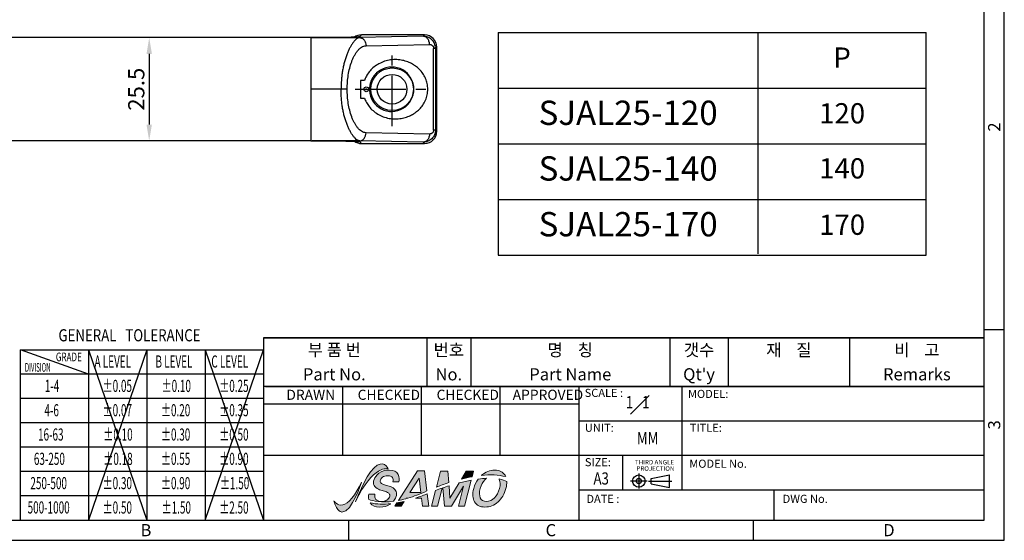
# Model space of a CAD drawing. Extents: x 0 to 367, y 0 to 257.
# Drawn here: x 124 to 367, y 0 to 128 of the extents above; entities that cross this region are included whole.
import ezdxf
from ezdxf.enums import TextEntityAlignment as Align

# ---------------------------------------------------------------- set-up
doc = ezdxf.new("R2010")
doc.units = 0
doc.header["$LTSCALE"] = 10
doc.header["$MEASUREMENT"] = 0
for name, pattern in [('AUSGEZOGEN', [0]), ('CENTER', [2, 1.25, -0.25, 0.25, -0.25]), ('CENTER2', [1.125, 0.75, -0.125, 0.125, -0.125])]:
    doc.linetypes.add(name, pattern=pattern)
doc.layers.get('0').update_dxf_attribs({"linetype": 'CONTINUOUS'})
doc.layers.get('Defpoints').update_dxf_attribs({"linetype": 'CONTINUOUS'})
doc.layers.add('BYCAL25-80_DXF_CONTINUOUS_LINE', color=7, linetype='CONTINUOUS')
doc.layers.add('BYCAL25-BK1_DXF_CONTINUOUS_LINE', color=7, linetype='CONTINUOUS')
doc.layers.add('레이어 1', color=7, linetype='CONTINUOUS', lineweight=0)
doc.styles.get("Standard").update_dxf_attribs({"font": 'simplex.shx', "width": 0.8, "bigfont": 'fhg.shx'})
doc.styles.add('style1', font='gulim.ttc')
doc.styles.add('TXT', font='simplex.shx', dxfattribs={"bigfont": 'whgtxt.shx'})
doc.dimstyles.get("Standard").update_dxf_attribs({"dimtxt": 2.5, "dimasz": 2.5, "dimexe": 1, "dimexo": 1, "dimgap": 0.8, "dimtad": 1, "dimtoh": 1, "dimdec": 4, "dimdsep": 46, "dimtxsty": 'Standard', "dimcen": 0, "dimclrd": 6, "dimclre": 6, "dimazin": 2, "dimtfac": 1, "dimtdec": 4, "dimtmove": 0, "dimatfit": 3, "dimfxl": 1, "dimtolj": 1, "dimtzin": 0, "dimarcsym": 0})

# ---------------------------------------------------------------- blocks, each defined once
blk = doc.blocks.new('Block_1')
at = {"layer": '레이어 1'}
h = blk.add_hatch(color=253, dxfattribs=at)
h.dxf.hatch_style = 2
edge = h.paths.add_edge_path()
edge.add_spline(control_points=[(89.03, -153.11), (89.03, -153.11), (91.34, -146.85), (93.62, -144.67), (95.89, -142.49), (97.05, -144.73), (97.13, -144.95), (97.13, -144.95), (93.38, -143.76), (89.03, -153.11)], knot_values=[0, 0, 0, 0, 1, 1, 1, 2, 2, 2, 3, 3, 3, 3], degree=3, periodic=0)
h = blk.add_hatch(color=253, dxfattribs=at)
h.dxf.hatch_style = 2
edge = h.paths.add_edge_path()
edge.add_spline(control_points=[(83.67, -152.86), (83.67, -152.86), (84.47, -154.1), (85.88, -153.86), (87.29, -153.61), (88.99, -151.43), (90.53, -148.21), (90.53, -148.21), (88.2, -155.66), (85.69, -155.62), (85.69, -155.62), (84.49, -155.78), (83.67, -152.86)], knot_values=[0, 0, 0, 0, 1, 1, 1, 2, 2, 2, 3, 3, 3, 4, 4, 4, 4], degree=3, periodic=0)
for points, knots in [([(89.03, -153.11), (89.03, -153.11), (91.34, -146.85), (93.62, -144.67), (95.89, -142.49), (97.05, -144.73), (97.13, -144.95), (97.13, -144.95), (93.38, -143.76), (89.03, -153.11)], [0, 0, 0, 0, 1, 1, 1, 2, 2, 2, 3, 3, 3, 3]), ([(83.67, -152.86), (83.67, -152.86), (84.47, -154.1), (85.88, -153.86), (87.29, -153.61), (88.99, -151.43), (90.53, -148.21), (90.53, -148.21), (88.2, -155.66), (85.69, -155.62), (85.69, -155.62), (84.49, -155.78), (83.67, -152.86)], [0, 0, 0, 0, 1, 1, 1, 2, 2, 2, 3, 3, 3, 4, 4, 4, 4])]:
    blk.add_open_spline(points, degree=3, knots=knots, dxfattribs=at)
blk = doc.blocks.new('Block_2')
at = {"layer": '레이어 1'}
h = blk.add_hatch(color=253, dxfattribs=at)
h.dxf.hatch_style = 2
edge = h.paths.add_edge_path()
edge.add_spline(control_points=[(112.36, -152.23), (112.36, -152.23), (112.13, -149.15), (112.13, -149.15), (111.63, -149.3), (111.1, -149.47), (110.56, -149.65), (110.56, -149.65), (110.97, -154.15), (110.97, -154.15), (110.97, -154.15), (112.72, -154.15), (112.72, -154.15), (112.72, -154.15), (115.73, -149.25), (115.73, -149.25), (115.73, -149.25), (114.44, -154.14), (114.44, -154.14), (114.44, -154.14), (115.94, -154.14), (115.94, -154.14), (115.94, -154.14), (117.61, -147.75), (117.61, -147.75), (116.7, -147.93), (115.71, -148.15), (114.63, -148.43), (114.63, -148.43), (112.36, -152.23), (112.36, -152.23)], knot_values=[0, 0, 0, 0, 1, 1, 1, 2, 2, 2, 3, 3, 3, 4, 4, 4, 5, 5, 5, 6, 6, 6, 7, 7, 7, 8, 8, 8, 9, 9, 9, 10, 10, 10, 10], degree=3, periodic=0)
h = blk.add_hatch(color=253, dxfattribs=at)
h.dxf.hatch_style = 2
edge = h.paths.add_edge_path()
edge.add_spline(control_points=[(124.55, -147.56), (124.82, -148.16), (124.83, -148.91), (124.59, -149.82), (124.35, -150.75), (123.93, -151.52), (123.35, -152.11), (122.76, -152.71), (122.1, -153.01), (121.37, -153.01), (120.62, -153.01), (120.12, -152.71), (119.85, -152.11), (119.59, -151.52), (119.58, -150.75), (119.83, -149.82), (120.07, -148.91), (120.48, -148.16), (121.05, -147.56), (121.15, -147.46), (121.26, -147.37), (121.37, -147.28), (120.75, -147.31), (120.07, -147.37), (119.33, -147.47), (118.83, -148.15), (118.46, -148.93), (118.23, -149.82), (117.87, -151.17), (117.95, -152.27), (118.44, -153.12), (118.94, -153.96), (119.79, -154.39), (121, -154.39), (122.22, -154.39), (123.29, -153.96), (124.23, -153.12), (125.17, -152.27), (125.82, -151.17), (126.18, -149.82), (126.35, -149.18), (126.42, -148.59), (126.39, -148.06), (125.96, -147.82), (125.34, -147.59), (124.48, -147.43), (124.5, -147.48), (124.53, -147.52), (124.55, -147.56)], knot_values=[0, 0, 0, 0, 1, 1, 1, 2, 2, 2, 3, 3, 3, 4, 4, 4, 5, 5, 5, 6, 6, 6, 7, 7, 7, 8, 8, 8, 9, 9, 9, 10, 10, 10, 11, 11, 11, 12, 12, 12, 13, 13, 13, 14, 14, 14, 15, 15, 15, 16, 16, 16, 16], degree=3, periodic=0)
h = blk.add_hatch(color=253, dxfattribs=at)
h.dxf.hatch_style = 2
edge = h.paths.add_edge_path()
edge.add_spline(control_points=[(107.76, -154.14), (107.76, -154.14), (109.25, -154.14), (109.25, -154.14), (109.25, -154.14), (110.42, -149.7), (110.42, -149.7), (109.89, -149.88), (109.34, -150.06), (108.78, -150.27), (108.78, -150.27), (107.76, -154.14), (107.76, -154.14)], knot_values=[0, 0, 0, 0, 1, 1, 1, 2, 2, 2, 3, 3, 3, 4, 4, 4, 4], degree=3, periodic=0)
h = blk.add_hatch(color=253, dxfattribs=at)
h.dxf.hatch_style = 2
edge = h.paths.add_edge_path()
edge.add_spline(control_points=[(98.72, -154.16), (98.72, -154.16), (100.27, -154.16), (100.27, -154.16), (100.27, -154.16), (101.02, -152.99), (101.02, -152.99), (100.44, -153.13), (99.84, -153.26), (99.23, -153.36), (99.23, -153.36), (98.72, -154.16), (98.72, -154.16)], knot_values=[0, 0, 0, 0, 1, 1, 1, 2, 2, 2, 3, 3, 3, 4, 4, 4, 4], degree=3, periodic=0)
h = blk.add_hatch(color=253, dxfattribs=at)
h.dxf.hatch_style = 2
edge = h.paths.add_edge_path()
edge.add_spline(control_points=[(105.31, -152.19), (105.31, -152.19), (105.54, -154.15), (105.54, -154.15), (105.54, -154.15), (107.12, -154.15), (107.12, -154.15), (107.12, -154.15), (106.75, -151.09), (106.75, -151.09), (106.06, -151.38), (105.04, -151.79), (103.83, -152.19), (103.83, -152.19), (105.31, -152.19), (105.31, -152.19)], knot_values=[0, 0, 0, 0, 1, 1, 1, 2, 2, 2, 3, 3, 3, 4, 4, 4, 5, 5, 5, 5], degree=3, periodic=0)
h = blk.add_hatch(color=253, dxfattribs=at)
h.dxf.hatch_style = 2
edge = h.paths.add_edge_path()
edge.add_spline(control_points=[(92.65, -153.32), (92.66, -153.33), (92.67, -153.35), (92.68, -153.37), (93.14, -154.07), (93.92, -154.41), (95.02, -154.41), (96.03, -154.41), (96.9, -154.17), (97.61, -153.67), (97.65, -153.64), (97.7, -153.6), (97.74, -153.57), (96.01, -153.75), (94.25, -153.72), (92.65, -153.32)], knot_values=[0, 0, 0, 0, 1, 1, 1, 2, 2, 2, 3, 3, 3, 4, 4, 4, 5, 5, 5, 5], degree=3, periodic=0)
for points, knots in [([(112.36, -152.23), (112.36, -152.23), (112.13, -149.15), (112.13, -149.15), (111.63, -149.3), (111.1, -149.47), (110.56, -149.65), (110.56, -149.65), (110.97, -154.15), (110.97, -154.15), (110.97, -154.15), (112.72, -154.15), (112.72, -154.15), (112.72, -154.15), (115.73, -149.25), (115.73, -149.25), (115.73, -149.25), (114.44, -154.14), (114.44, -154.14), (114.44, -154.14), (115.94, -154.14), (115.94, -154.14), (115.94, -154.14), (117.61, -147.75), (117.61, -147.75), (116.7, -147.93), (115.71, -148.15), (114.63, -148.43), (114.63, -148.43), (112.36, -152.23), (112.36, -152.23)], [0, 0, 0, 0, 1, 1, 1, 2, 2, 2, 3, 3, 3, 4, 4, 4, 5, 5, 5, 6, 6, 6, 7, 7, 7, 8, 8, 8, 9, 9, 9, 10, 10, 10, 10]), ([(124.55, -147.56), (124.82, -148.16), (124.83, -148.91), (124.59, -149.82), (124.35, -150.75), (123.93, -151.52), (123.35, -152.11), (122.76, -152.71), (122.1, -153.01), (121.37, -153.01), (120.62, -153.01), (120.12, -152.71), (119.85, -152.11), (119.59, -151.52), (119.58, -150.75), (119.83, -149.82), (120.07, -148.91), (120.48, -148.16), (121.05, -147.56), (121.15, -147.46), (121.26, -147.37), (121.37, -147.28), (120.75, -147.31), (120.07, -147.37), (119.33, -147.47), (118.83, -148.15), (118.46, -148.93), (118.23, -149.82), (117.87, -151.17), (117.95, -152.27), (118.44, -153.12), (118.94, -153.96), (119.79, -154.39), (121, -154.39), (122.22, -154.39), (123.29, -153.96), (124.23, -153.12), (125.17, -152.27), (125.82, -151.17), (126.18, -149.82), (126.35, -149.18), (126.42, -148.59), (126.39, -148.06), (125.96, -147.82), (125.34, -147.59), (124.48, -147.43), (124.5, -147.48), (124.53, -147.52), (124.55, -147.56)], [0, 0, 0, 0, 1, 1, 1, 2, 2, 2, 3, 3, 3, 4, 4, 4, 5, 5, 5, 6, 6, 6, 7, 7, 7, 8, 8, 8, 9, 9, 9, 10, 10, 10, 11, 11, 11, 12, 12, 12, 13, 13, 13, 14, 14, 14, 15, 15, 15, 16, 16, 16, 16]), ([(107.76, -154.14), (107.76, -154.14), (109.25, -154.14), (109.25, -154.14), (109.25, -154.14), (110.42, -149.7), (110.42, -149.7), (109.89, -149.88), (109.34, -150.06), (108.78, -150.27), (108.78, -150.27), (107.76, -154.14), (107.76, -154.14)], [0, 0, 0, 0, 1, 1, 1, 2, 2, 2, 3, 3, 3, 4, 4, 4, 4]), ([(98.72, -154.16), (98.72, -154.16), (100.27, -154.16), (100.27, -154.16), (100.27, -154.16), (101.02, -152.99), (101.02, -152.99), (100.44, -153.13), (99.84, -153.26), (99.23, -153.36), (99.23, -153.36), (98.72, -154.16), (98.72, -154.16)], [0, 0, 0, 0, 1, 1, 1, 2, 2, 2, 3, 3, 3, 4, 4, 4, 4]), ([(105.31, -152.19), (105.31, -152.19), (105.54, -154.15), (105.54, -154.15), (105.54, -154.15), (107.12, -154.15), (107.12, -154.15), (107.12, -154.15), (106.75, -151.09), (106.75, -151.09), (106.06, -151.38), (105.04, -151.79), (103.83, -152.19), (103.83, -152.19), (105.31, -152.19), (105.31, -152.19)], [0, 0, 0, 0, 1, 1, 1, 2, 2, 2, 3, 3, 3, 4, 4, 4, 5, 5, 5, 5]), ([(92.65, -153.32), (92.66, -153.33), (92.67, -153.35), (92.68, -153.37), (93.14, -154.07), (93.92, -154.41), (95.02, -154.41), (96.03, -154.41), (96.9, -154.17), (97.61, -153.67), (97.65, -153.64), (97.7, -153.6), (97.74, -153.57), (96.01, -153.75), (94.25, -153.72), (92.65, -153.32)], [0, 0, 0, 0, 1, 1, 1, 2, 2, 2, 3, 3, 3, 4, 4, 4, 5, 5, 5, 5])]:
    blk.add_open_spline(points, degree=3, knots=knots, dxfattribs=at)
blk = doc.blocks.new('Block_3')
at = {"layer": '레이어 1'}
h = blk.add_hatch(color=253, dxfattribs=at)
h.dxf.hatch_style = 2
edge = h.paths.add_edge_path()
edge.add_spline(control_points=[(98.41, -152.96), (98.68, -152.65), (98.88, -152.31), (99.01, -151.96), (99.2, -151.42), (99.22, -150.95), (99.06, -150.56), (98.9, -150.16), (98.64, -149.86), (98.29, -149.65), (97.88, -149.41), (97.47, -149.24), (97.05, -149.14), (96.62, -149.04), (96.27, -148.94), (95.99, -148.83), (95.73, -148.72), (95.51, -148.58), (95.32, -148.41), (95.13, -148.24), (95.09, -148.01), (95.19, -147.71), (95.27, -147.46), (95.45, -147.22), (95.72, -147), (96, -146.78), (96.42, -146.66), (97, -146.66), (97.57, -146.66), (97.95, -146.81), (98.14, -147.11), (98.33, -147.4), (98.38, -147.74), (98.28, -148.13), (98.28, -148.13), (99.76, -148.13), (99.76, -148.13), (99.93, -147.62), (99.87, -147.02), (99.57, -146.31), (99.26, -145.61), (98.52, -145.26), (97.35, -145.26), (96.31, -145.26), (95.47, -145.51), (94.83, -146.02), (94.2, -146.54), (93.79, -147.06), (93.61, -147.61), (93.41, -148.19), (93.42, -148.68), (93.63, -149.07), (93.84, -149.46), (94.2, -149.76), (94.69, -149.98), (95.09, -150.17), (95.48, -150.3), (95.88, -150.37), (96.27, -150.43), (96.62, -150.57), (96.95, -150.76), (97.19, -150.88), (97.36, -151.04), (97.45, -151.25), (97.55, -151.45), (97.53, -151.69), (97.4, -151.97), (97.25, -152.28), (97, -152.53), (96.67, -152.72), (96.34, -152.91), (95.91, -153.01), (95.39, -153.01), (94.82, -153.01), (94.38, -152.83), (94.08, -152.48), (93.78, -152.13), (93.69, -151.71), (93.82, -151.22), (93.82, -151.22), (92.34, -151.22), (92.34, -151.22), (92.2, -151.66), (92.19, -152.1), (92.3, -152.52), (93.35, -152.9), (95.36, -153.36), (98.41, -152.96)], knot_values=[0, 0, 0, 0, 1, 1, 1, 2, 2, 2, 3, 3, 3, 4, 4, 4, 5, 5, 5, 6, 6, 6, 7, 7, 7, 8, 8, 8, 9, 9, 9, 10, 10, 10, 11, 11, 11, 12, 12, 12, 13, 13, 13, 14, 14, 14, 15, 15, 15, 16, 16, 16, 17, 17, 17, 18, 18, 18, 19, 19, 19, 20, 20, 20, 21, 21, 21, 22, 22, 22, 23, 23, 23, 24, 24, 24, 25, 25, 25, 26, 26, 26, 27, 27, 27, 28, 28, 28, 29, 29, 29, 29], degree=3, periodic=0)
h = blk.add_hatch(color=253, dxfattribs=at)
h.dxf.hatch_style = 2
edge = h.paths.add_edge_path()
edge.add_spline(control_points=[(104.74, -147.25), (104.74, -147.25), (105.14, -150.82), (105.14, -150.82), (105.14, -150.82), (102.43, -150.82), (102.43, -150.82), (102.43, -150.82), (104.74, -147.25), (104.74, -147.25)], knot_values=[0, 0, 0, 0, 1, 1, 1, 2, 2, 2, 3, 3, 3, 3], degree=3, periodic=0)
edge = h.paths.add_edge_path()
edge.add_spline(control_points=[(101.54, -152.19), (101.54, -152.19), (101.98, -152.19), (101.98, -152.19), (103.39, -151.77), (104.95, -151.2), (106.67, -150.41), (106.67, -150.41), (106.07, -145.48), (106.07, -145.48), (106.07, -145.48), (104.33, -145.48), (104.33, -145.48), (104.33, -145.48), (99.62, -152.76), (99.62, -152.76), (100.19, -152.65), (100.8, -152.51), (101.44, -152.34), (101.44, -152.34), (101.54, -152.19), (101.54, -152.19)], knot_values=[0, 0, 0, 0, 1, 1, 1, 2, 2, 2, 3, 3, 3, 4, 4, 4, 5, 5, 5, 6, 6, 6, 7, 7, 7, 7], degree=3, periodic=0)
h = blk.add_hatch(color=253, dxfattribs=at)
h.dxf.hatch_style = 2
edge = h.paths.add_edge_path()
edge.add_spline(control_points=[(111.85, -145.49), (111.85, -145.49), (110.04, -145.49), (110.04, -145.49), (110.04, -145.49), (109, -149.44), (109, -149.44), (109.82, -149.12), (110.87, -148.74), (112.07, -148.36), (112.07, -148.36), (111.85, -145.49), (111.85, -145.49)], knot_values=[0, 0, 0, 0, 1, 1, 1, 2, 2, 2, 3, 3, 3, 4, 4, 4, 4], degree=3, periodic=0)
h = blk.add_hatch(color=253, dxfattribs=at)
h.dxf.hatch_style = 2
edge = h.paths.add_edge_path()
edge.add_spline(control_points=[(118.2, -145.49), (118.2, -145.49), (116.39, -145.49), (116.39, -145.49), (116.39, -145.49), (115.21, -147.47), (115.21, -147.47), (116.06, -147.26), (116.94, -147.07), (117.83, -146.91), (117.83, -146.91), (118.2, -145.49), (118.2, -145.49)], knot_values=[0, 0, 0, 0, 1, 1, 1, 2, 2, 2, 3, 3, 3, 4, 4, 4, 4], degree=3, periodic=0)
h = blk.add_hatch(color=253, dxfattribs=at)
h.dxf.hatch_style = 2
edge = h.paths.add_edge_path()
edge.add_spline(control_points=[(126.14, -146.88), (126.09, -146.76), (126.03, -146.65), (125.97, -146.54), (125.47, -145.69), (124.62, -145.27), (123.41, -145.27), (122.2, -145.27), (121.12, -145.69), (120.18, -146.54), (120.16, -146.55), (120.15, -146.57), (120.13, -146.58), (122.25, -146.37), (124.33, -146.4), (126.14, -146.88)], knot_values=[0, 0, 0, 0, 1, 1, 1, 2, 2, 2, 3, 3, 3, 4, 4, 4, 5, 5, 5, 5], degree=3, periodic=0)
for points, knots in [([(98.41, -152.96), (98.68, -152.65), (98.88, -152.31), (99.01, -151.96), (99.2, -151.42), (99.22, -150.95), (99.06, -150.56), (98.9, -150.16), (98.64, -149.86), (98.29, -149.65), (97.88, -149.41), (97.47, -149.24), (97.05, -149.14), (96.62, -149.04), (96.27, -148.94), (95.99, -148.83), (95.73, -148.72), (95.51, -148.58), (95.32, -148.41), (95.13, -148.24), (95.09, -148.01), (95.19, -147.71), (95.27, -147.46), (95.45, -147.22), (95.72, -147), (96, -146.78), (96.42, -146.66), (97, -146.66), (97.57, -146.66), (97.95, -146.81), (98.14, -147.11), (98.33, -147.4), (98.38, -147.74), (98.28, -148.13), (98.28, -148.13), (99.76, -148.13), (99.76, -148.13), (99.93, -147.62), (99.87, -147.02), (99.57, -146.31), (99.26, -145.61), (98.52, -145.26), (97.35, -145.26), (96.31, -145.26), (95.47, -145.51), (94.83, -146.02), (94.2, -146.54), (93.79, -147.06), (93.61, -147.61), (93.41, -148.19), (93.42, -148.68), (93.63, -149.07), (93.84, -149.46), (94.2, -149.76), (94.69, -149.98), (95.09, -150.17), (95.48, -150.3), (95.88, -150.37), (96.27, -150.43), (96.62, -150.57), (96.95, -150.76), (97.19, -150.88), (97.36, -151.04), (97.45, -151.25), (97.55, -151.45), (97.53, -151.69), (97.4, -151.97), (97.25, -152.28), (97, -152.53), (96.67, -152.72), (96.34, -152.91), (95.91, -153.01), (95.39, -153.01), (94.82, -153.01), (94.38, -152.83), (94.08, -152.48), (93.78, -152.13), (93.69, -151.71), (93.82, -151.22), (93.82, -151.22), (92.34, -151.22), (92.34, -151.22), (92.2, -151.66), (92.19, -152.1), (92.3, -152.52), (93.35, -152.9), (95.36, -153.36), (98.41, -152.96)], [0, 0, 0, 0, 1, 1, 1, 2, 2, 2, 3, 3, 3, 4, 4, 4, 5, 5, 5, 6, 6, 6, 7, 7, 7, 8, 8, 8, 9, 9, 9, 10, 10, 10, 11, 11, 11, 12, 12, 12, 13, 13, 13, 14, 14, 14, 15, 15, 15, 16, 16, 16, 17, 17, 17, 18, 18, 18, 19, 19, 19, 20, 20, 20, 21, 21, 21, 22, 22, 22, 23, 23, 23, 24, 24, 24, 25, 25, 25, 26, 26, 26, 27, 27, 27, 28, 28, 28, 29, 29, 29, 29]), ([(101.54, -152.19), (101.54, -152.19), (101.98, -152.19), (101.98, -152.19), (103.39, -151.77), (104.95, -151.2), (106.67, -150.41), (106.67, -150.41), (106.07, -145.48), (106.07, -145.48), (106.07, -145.48), (104.33, -145.48), (104.33, -145.48), (104.33, -145.48), (99.62, -152.76), (99.62, -152.76), (100.19, -152.65), (100.8, -152.51), (101.44, -152.34), (101.44, -152.34), (101.54, -152.19), (101.54, -152.19)], [0, 0, 0, 0, 1, 1, 1, 2, 2, 2, 3, 3, 3, 4, 4, 4, 5, 5, 5, 6, 6, 6, 7, 7, 7, 7]), ([(111.85, -145.49), (111.85, -145.49), (110.04, -145.49), (110.04, -145.49), (110.04, -145.49), (109, -149.44), (109, -149.44), (109.82, -149.12), (110.87, -148.74), (112.07, -148.36), (112.07, -148.36), (111.85, -145.49), (111.85, -145.49)], [0, 0, 0, 0, 1, 1, 1, 2, 2, 2, 3, 3, 3, 4, 4, 4, 4]), ([(118.2, -145.49), (118.2, -145.49), (116.39, -145.49), (116.39, -145.49), (116.39, -145.49), (115.21, -147.47), (115.21, -147.47), (116.06, -147.26), (116.94, -147.07), (117.83, -146.91), (117.83, -146.91), (118.2, -145.49), (118.2, -145.49)], [0, 0, 0, 0, 1, 1, 1, 2, 2, 2, 3, 3, 3, 4, 4, 4, 4]), ([(126.14, -146.88), (126.09, -146.76), (126.03, -146.65), (125.97, -146.54), (125.47, -145.69), (124.62, -145.27), (123.41, -145.27), (122.2, -145.27), (121.12, -145.69), (120.18, -146.54), (120.16, -146.55), (120.15, -146.57), (120.13, -146.58), (122.25, -146.37), (124.33, -146.4), (126.14, -146.88)], [0, 0, 0, 0, 1, 1, 1, 2, 2, 2, 3, 3, 3, 4, 4, 4, 5, 5, 5, 5]), ([(104.74, -147.25), (104.74, -147.25), (105.14, -150.82), (105.14, -150.82), (105.14, -150.82), (102.43, -150.82), (102.43, -150.82), (102.43, -150.82), (104.74, -147.25), (104.74, -147.25)], [0, 0, 0, 0, 1, 1, 1, 2, 2, 2, 3, 3, 3, 3])]:
    blk.add_open_spline(points, degree=3, knots=knots, dxfattribs=at)
blk = doc.blocks.new('Block_0')
at = {"layer": '레이어 1'}
for name in ['Block_1', 'Block_3', 'Block_2']:
    blk.add_blockref(name, (0, 0), dxfattribs=at)
blk = doc.blocks.new('*D23')
at = {"color": 6, "lineweight": -2}
for p, q in [((154.8, 124.07), (154.8, 124.07)), ((155.8, 120.07), (155.8, 102.6)), ((154.8, 98.6), (154.8, 98.6))]:
    blk.add_line(p, q, dxfattribs=at)
at = {"color": 6}
for points in [[(156.46, 120.07), (155.13, 120.07), (155.8, 124.07)], [(155.13, 102.6), (156.46, 102.6), (155.8, 98.6)]]:
    blk.add_solid(points, dxfattribs=at)
at = {"layer": 'Defpoints', "color": 0}
for p in [(155.8, 124.07), (155.8, 98.6), (155.8, 98.6)]:
    blk.add_point(p, dxfattribs=at)
at = {"color": 7, "insert": (152.6, 111.34), "char_height": 4, "attachment_point": 5, "rotation": 90}
blk.add_mtext('\\A1;25.5', dxfattribs=at)

msp = doc.modelspace()

# ---------------------------------------------------------------- linework, layer by layer
at = {"color": 3}
for p, q in [((367, 0), (367, 257)), ((362, 5), (362, 252)), ((362, 52), (367, 52)), ((184, 49.97461), (362, 49.97461)), ((362, 37.97461), (184, 37.97461)), ((5, 5), (362, 5)), ((205, 5), (205, 0)), ((305, 5), (305, 0)), ((0, 0), (367, 0))]:
    msp.add_line(p, q, dxfattribs=at)
for p, q in [((242.01153, 125.37327), (242.01153, 70.39098)), ((242.01153, 125.37327), (347.71025, 125.37327)), ((306.16394, 125.37327), (306.16394, 70.69098)), ((347.71025, 70.39098), (347.71025, 125.37327)), ((242.01153, 111.62327), (347.71025, 111.62327)), ((242.01153, 97.87327), (347.71025, 97.87327)), ((242.01153, 84.12327), (347.71025, 84.12327)), ((242.01153, 70.39098), (347.71025, 70.39098)), ((274.64324, 31.13281), (279.24676, 35.73633)), ((279.74699, 15.24145), (284.33279, 16.12904)), ((279.74699, 13.94793), (279.74699, 15.24145)), ((284.33279, 13.06034), (284.33279, 16.12904)), ((279.74699, 13.94793), (284.33279, 13.06034))]:
    msp.add_line(p, q)
at = {"color": 1, "linetype": 'CENTER'}
for p, q in [((215.79677, 102.18403), (215.79677, 120.48878)), ((206.64439, 111.3364), (224.94914, 111.3364))]:
    msp.add_line(p, q, dxfattribs=at)
at = {"color": 3, "linetype": 'AUSGEZOGEN'}
for p, q in [((184, 49.97461), (184, 5)), ((124, 47), (184, 47)), ((124, 5), (124, 47)), ((140.8, 47), (140.8, 5)), ((184, 47), (184, 5)), ((184, 41), (124, 41)), ((184, 41), (124, 41)), ((184.5, 37.97461), (362, 37.97461)), ((262.00488, 5), (262.00488, 37.97461))]:
    msp.add_line(p, q, dxfattribs=at)
at = {"color": 5}
for p, q in [((362, 49.97461), (184, 49.97461)), ((224.4, 49.97461), (224.4, 37.97461)), ((235.2, 49.97461), (235.2, 37.97461)), ((284.4, 49.97461), (284.4, 37.97461)), ((298.8, 49.97461), (298.8, 37.97461)), ((328.8, 49.97461), (328.8, 37.97461)), ((140.8, 41), (124, 47)), ((155.2, 47), (140.8, 5)), ((140.8, 47), (155.2, 5)), ((155.2, 47), (155.2, 5)), ((169.6, 47), (169.6, 5)), ((169.6, 47), (184, 5)), ((169.6, 5), (184, 47)), ((203.50488, 37.97461), (203.50488, 20.97461)), ((223.00488, 37.97461), (223.00488, 20.97461)), ((242.50488, 20.97461), (242.50488, 37.97461)), ((287.4209, 12.47461), (287.4209, 37.97461)), ((184, 35), (124, 35)), ((184.00488, 33.72461), (262.00488, 33.72461)), ((262.00488, 29.47461), (362, 29.47461)), ((184, 29), (124, 29)), ((184, 23), (124, 23)), ((184, 20.97461), (362, 20.97461)), ((272.73076, 20.97461), (272.73076, 12.47461)), ((184, 17), (124, 17)), ((262.00488, 12.47461), (362, 12.47461)), ((310.11719, 5), (310.11719, 12.47461)), ((184, 11), (124, 11))]:
    msp.add_line(p, q, dxfattribs=at)
at = {"color": 1, "linetype": 'CENTER2'}
for p, q in [((278.76371, 14.61894), (274.69447, 14.61894)), ((276.72909, 16.46856), (276.72909, 12.76931)), ((279.11973, 14.59469), (284.84935, 14.59469))]:
    msp.add_line(p, q, dxfattribs=at)
for radius in [1.53435, 0.64676]:
    msp.add_circle((276.72909, 14.61894), radius)
at = {"layer": 'BYCAL25-80_DXF_CONTINUOUS_LINE', "color": 7, "linetype": 'Continuous'}
for p, q in [((195.73677, 124.0745), (115.85677, 124.0745)), ((195.73677, 98.5983), (115.85677, 98.5983))]:
    msp.add_line(p, q, dxfattribs=at)
at = {"layer": 'BYCAL25-BK1_DXF_CONTINUOUS_LINE', "color": 7, "linetype": 'Continuous'}
for p, q in [((199.61468, 124.07455), (195.73677, 124.0745)), ((195.73677, 124.0745), (195.73677, 98.5983)), ((195.73677, 124.0745), (195.85677, 124.0745)), ((195.85677, 124.0745), (199.52916, 124.0745)), ((199.52916, 124.0745), (199.55268, 124.0745)), ((199.55269, 124.07487), (199.54148, 124.07448)), ((199.55268, 124.0745), (199.5725, 124.0745)), ((199.56849, 124.07538), (199.56298, 124.07521)), ((199.57026, 124.07492), (199.5908, 124.07541)), ((199.5725, 124.0745), (199.58134, 124.0745)), ((199.58134, 124.0745), (199.6037, 124.0745)), ((199.61472, 124.07518), (199.5908, 124.07541)), ((199.65874, 124.07652), (199.59598, 124.07601)), ((199.6037, 124.0745), (199.63339, 124.0745)), ((199.68541, 124.0745), (199.61472, 124.07518)), ((199.63339, 124.0745), (199.68541, 124.0745)), ((199.91448, 124.07599), (199.68541, 124.0745)), ((199.68541, 124.0745), (200.00921, 124.07451)), ((200.58764, 124.08144), (199.84991, 124.07633)), ((200.00739, 124.07664), (199.91448, 124.07599)), ((200.03058, 124.0768), (200.00739, 124.07664)), ((200.00921, 124.07719), (200.03058, 124.0768)), ((200.00921, 124.07451), (200.03058, 124.07451)), ((200.03058, 124.07451), (207.79918, 124.0745)), ((202.34503, 124.09754), (200.58764, 124.08144)), ((201.26105, 124.08639), (200.98832, 124.08407)), ((203.75799, 124.11553), (202.34503, 124.09754)), ((202.62047, 124.10003), (202.35102, 124.09702)), ((204.91005, 124.13508), (203.75799, 124.11553)), ((205.83305, 124.15569), (204.91005, 124.13508)), ((206.32703, 124.16967), (205.83305, 124.15569)), ((206.72271, 124.18345), (206.32703, 124.16967)), ((207.73517, 124.25437), (208.21183, 124.73103)), ((207.79918, 124.07449), (207.82255, 124.07437)), ((223.49049, 124.4003), (207.82255, 124.07437)), ((223.82122, 124.73103), (208.21183, 124.73103)), ((223.82122, 124.73103), (223.49049, 124.4003)), ((209.34878, 122.06846), (225.02717, 122.3946)), ((226.52034, 121.41306), (226.82977, 121.72249)), ((226.82977, 100.95032), (226.82977, 121.72249)), ((226.52034, 121.41306), (226.05133, 121.41306)), ((226.05133, 101.25975), (226.05133, 121.41306)), ((226.52034, 121.41306), (226.52034, 101.25975)), ((208.96993, 113.4841), (207.97175, 113.4841)), ((207.97175, 113.4841), (207.97176, 109.17194)), ((195.85677, 111.3364), (195.73677, 111.3364)), ((203.17069, 111.33639), (195.85677, 111.3364)), ((204.70738, 111.33641), (203.17069, 111.33641)), ((207.97175, 109.17194), (208.97258, 109.17194)), ((225.02717, 100.2782), (209.34878, 100.60435)), ((226.52034, 101.25975), (226.05133, 101.25975)), ((226.82977, 100.95032), (226.52034, 101.25975)), ((195.73677, 98.5983), (195.85677, 98.5983)), ((195.85677, 98.5983), (196.0404, 98.5983)), ((199.61373, 98.59826), (196.0404, 98.5983)), ((196.0404, 98.5983), (199.52912, 98.5983)), ((199.54136, 98.5983), (199.52916, 98.5983)), ((199.55269, 98.5983), (199.54136, 98.5983)), ((199.55303, 98.59792), (199.54147, 98.59832)), ((199.56158, 98.5983), (199.55269, 98.5983)), ((199.56189, 98.59763), (199.55303, 98.59792)), ((199.5725, 98.5983), (199.56158, 98.5983)), ((199.56849, 98.59742), (199.56189, 98.59763)), ((199.56914, 98.59301), (199.57069, 98.59343)), ((199.57026, 98.59789), (199.5908, 98.59739)), ((199.5908, 98.5983), (199.5725, 98.5983)), ((199.60372, 98.5983), (199.5908, 98.5983)), ((199.61376, 98.59761), (199.5908, 98.59739)), ((199.59533, 98.5968), (199.65375, 98.59631)), ((199.61373, 98.5983), (199.60372, 98.5983)), ((199.68541, 98.5983), (199.61373, 98.5983)), ((199.68541, 98.5983), (199.61376, 98.59761)), ((199.65375, 98.59631), (199.80572, 98.59658)), ((200.00926, 98.5983), (199.68541, 98.5983)), ((199.91448, 98.59682), (199.68541, 98.5983)), ((199.80572, 98.59658), (200.00926, 98.59562)), ((200.00728, 98.59617), (199.91448, 98.59682)), ((200.00724, 98.59564), (201.70689, 98.58179)), ((200.03058, 98.596), (200.00728, 98.59617)), ((200.03058, 98.5983), (200.00926, 98.5983)), ((200.00926, 98.59562), (200.03058, 98.596)), ((207.79918, 98.5983), (200.03058, 98.5983)), ((201.19273, 98.58701), (201.02854, 98.5884)), ((201.70689, 98.58179), (203.16434, 98.56553)), ((202.80674, 98.57059), (202.44951, 98.57471)), ((203.16434, 98.56553), (204.36383, 98.54772)), ((204.05622, 98.55349), (203.95772, 98.55501)), ((204.36383, 98.54772), (205.34808, 98.52871)), ((205.34808, 98.52871), (205.8942, 98.51562)), ((205.8942, 98.51562), (206.35331, 98.50241)), ((207.73517, 98.41844), (208.21183, 97.94177)), ((207.79918, 98.59831), (207.82255, 98.59844)), ((223.49049, 98.27251), (207.82255, 98.59844)), ((208.21183, 97.94177), (223.82122, 97.94177)), ((223.82122, 97.94177), (223.49049, 98.27251))]:
    msp.add_line(p, q, dxfattribs=at)
for points in [[(199.56724, 124.08024), (199.56503, 124.08081), (199.56222, 124.08148), (199.55844, 124.08226), (199.55373, 124.08304), (199.54793, 124.08372), (199.54282, 124.08396), (199.54087, 124.08394)], [(199.59498, 124.07601), (199.59249, 124.07603), (199.59036, 124.07608), (199.58852, 124.07616), (199.58691, 124.07627), (199.58546, 124.07639), (199.58414, 124.07653), (199.58289, 124.07668), (199.58169, 124.07686), (199.58054, 124.07704), (199.5794, 124.07725), (199.57827, 124.07746), (199.57714, 124.0777), (199.576, 124.07796), (199.57483, 124.07824), (199.57358, 124.07855), (199.57223, 124.07891), (199.56724, 124.08024)], [(199.84991, 124.07633), (199.76289, 124.07622), (199.65874, 124.07652)], [(207.29662, 124.21385), (207.2971, 124.2139), (207.27246, 124.21179), (207.21601, 124.20769), (207.13124, 124.20245), (207.02003, 124.1965), (206.88363, 124.19011), (206.72271, 124.18345)], [(199.54095, 98.58877), (199.54415, 98.58876), (199.54933, 98.58911), (199.55458, 98.5898), (199.55885, 98.59053), (199.56251, 98.59131), (199.56524, 98.59197), (199.56736, 98.59252)], [(199.57209, 98.59381), (199.57337, 98.59415), (199.57456, 98.59446), (199.5757, 98.59473), (199.57681, 98.59499), (199.57792, 98.59524), (199.57902, 98.59546), (199.58014, 98.59567), (199.58126, 98.59586), (199.58238, 98.59603), (199.58354, 98.59619), (199.58474, 98.59633), (199.58602, 98.59646), (199.58742, 98.59657), (199.58899, 98.59666), (199.59078, 98.59674), (199.59286, 98.59678), (199.59533, 98.5968)], [(206.35331, 98.50241), (206.72442, 98.4894), (206.87702, 98.4831), (207.00768, 98.47704), (207.11595, 98.47136), (207.20084, 98.46625), (207.26077, 98.46207), (207.27552, 98.46091)]]:
    msp.add_lwpolyline(points, dxfattribs=at)
for centre, radius in [((215.79677, 111.3364), 5.25), ((215.79677, 111.3364), 3.66095), ((209.417, 111.32802), 0.6018), ((209.41701, 111.32801), 0.10179)]:
    msp.add_circle(centre, radius, dxfattribs=at)
for centre, radius, start, end in [((199.53199, 123.07804), 0.99648, 89.4628396, 89.9606773), ((199.72841, 118.91313), 5.16473, 91.8355299, 91.9498157), ((199.64957, 117.43292), 6.64176, 90.0994252, 90.3110105), ((199.6448, 119.15516), 4.91951, 89.5269964, 90.0786849), ((196.95847, 621.11483), 497.04707, 270.4959745, 270.6216239), ((207.73956, 121.2537), 3.00098, 98.5127496, 101.3679277), ((206.37713, 140.2643), 16.08389, 272.9771599, 273.3477221), ((207.7352, 121.28445), 2.96992, 90.0005972, 98.5173342), ((215.6821, 111.33437), 5.49035, 0.0212579, 120.2917874), ((215.68798, 111.33911), 5.49454, 183.0206568, 241.7038083), ((215.68234, 111.33788), 5.49014, 241.7496081, 359.9845512), ((199.53198, 99.59748), 0.99918, 270.0375384, 270.5410164), ((199.64972, 105.28998), 6.69185, 269.6862114, 269.9000489), ((199.6448, 103.51764), 4.91951, 269.9213151, 270.4730035), ((196.99346, -394.51262), 493.11751, 89.3660436, 89.5120761), ((198.87743, -234.23283), 332.82662, 89.1253998, 89.3235572), ((207.73977, 101.42021), 3.0021, 258.6323698, 261.0812175), ((206.33576, 81.64685), 16.84667, 86.7475824, 87.0199148), ((207.73529, 101.38981), 2.97138, 261.0755707, 269.9975641)]:
    msp.add_arc(centre, radius, start, end, dxfattribs=at)
for centre, major_axis, start_param, end_param in [((208.21091, 121.72157), (2.12833, 2.12833), 0.78524587, 1.400918559), ((223.82031, 121.72157), (2.12833, 2.12833), -0.78524587, 0.78524587), ((223.82031, 100.95123), (-2.12833, 2.12833), 2.356346783, 3.926838524), ((208.21091, 100.95123), (-2.12833, 2.12833), 1.740611632, 2.356346783)]:
    msp.add_ellipse(centre, major_axis=major_axis, ratio=0.99969546, start_param=start_param, end_param=end_param, dxfattribs=at)
for points in [[(199.5908, 124.07541), (199.58405, 124.07483), (199.57727, 124.07453), (199.57049, 124.0744)], [(199.5908, 98.59739), (199.58405, 98.59798), (199.57727, 98.59827), (199.57049, 98.5984)]]:
    msp.add_open_spline(points, degree=3, dxfattribs=at)
for points, knots in [([(200.98832, 124.08407), (200.90965, 124.08342), (200.5904, 124.08083), (200.27115, 124.07847), (200.03058, 124.0768)], [0, 0, 0, 0, 0.246433872, 1, 1, 1, 1]), ([(207.21249, 124.20212), (206.9637, 124.18912), (206.37024, 124.16759), (205.34472, 124.14162), (204.06293, 124.11826), (203.1257, 124.10584), (202.62047, 124.10003)], [0, 0, 0, 0, 0.162711406, 0.387823477, 0.670003564, 1, 1, 1, 1]), ([(207.79918, 124.0745), (207.72353, 124.07446), (207.57095, 124.05694), (207.35001, 123.97949), (207.13659, 123.85938), (206.84614, 123.64055), (206.48712, 123.28347), (206.07575, 122.76367), (205.67254, 122.15043), (205.28489, 121.4497), (204.91251, 120.66668), (204.5641, 119.80252), (204.24546, 118.86782), (203.96159, 117.87868), (203.71902, 116.84842), (203.52044, 115.78386), (203.36588, 114.68949), (203.21735, 113.20552), (203.17069, 112.08322), (203.17069, 111.33639)], [0, 0, 0, 0, 0.01599762, 0.032146104, 0.049199879, 0.067587189, 0.108911041, 0.155847729, 0.207582792, 0.263946113, 0.325079584, 0.390842688, 0.460885825, 0.533835004, 0.608391255, 0.684642355, 0.762781172, 0.842055698, 1, 1, 1, 1]), ([(207.73517, 124.25437), (207.73216, 124.25105), (207.71911, 124.24686), (207.6951, 124.24115), (207.65836, 124.23566), (207.6106, 124.22995), (207.5517, 124.22432), (207.45248, 124.21626), (207.37283, 124.21117), (207.31636, 124.20786)], [0, 0, 0, 0, 0.031774524, 0.091451966, 0.178959823, 0.293374139, 0.433594741, 0.598550484, 1, 1, 1, 1]), ([(207.82255, 124.07437), (207.92231, 124.07289), (208.12528, 124.04336), (208.41429, 123.92352), (208.6793, 123.7332), (208.99422, 123.38938), (209.27192, 122.82832), (209.34754, 122.32574), (209.34878, 122.06846)], [0, 0, 0, 0, 0.10805767, 0.219359622, 0.335805427, 0.458563206, 0.721337239, 1, 1, 1, 1]), ([(226.52034, 121.41306), (226.52028, 121.6207), (226.47756, 122.02697), (226.29383, 122.60343), (226.00388, 123.12151), (225.62114, 123.57308), (225.15689, 123.93724), (224.63578, 124.20489), (224.07403, 124.36848), (223.68528, 124.40165), (223.49049, 124.4003)], [0, 0, 0, 0, 0.131864725, 0.257211377, 0.381778207, 0.50646448, 0.630695956, 0.754037241, 0.876291659, 1, 1, 1, 1]), ([(225.02717, 122.3946), (225.02494, 122.65432), (224.94567, 123.15671), (224.66692, 123.71595), (224.35329, 124.05593), (224.08915, 124.24588), (223.79846, 124.3684), (223.59246, 124.3988), (223.49049, 124.4003)], [0, 0, 0, 0, 0.2807829, 0.540721194, 0.662019193, 0.777851323, 0.889755888, 1, 1, 1, 1]), ([(204.70738, 111.3364), (204.70736, 111.92552), (204.75138, 113.09934), (204.95273, 114.83688), (205.29024, 116.52004), (205.69633, 117.86265), (206.10168, 118.87234), (206.442, 119.57906), (206.82275, 120.23319), (207.24532, 120.82169), (207.70961, 121.32846), (208.21609, 121.73222), (208.76429, 122.00426), (209.15814, 122.06985), (209.34878, 122.06846)], [0, 0, 0, 0, 0.141484037, 0.281780807, 0.419655497, 0.553256892, 0.617944398, 0.68080426, 0.741473285, 0.799492728, 0.854477852, 0.906045336, 0.954213569, 1, 1, 1, 1]), ([(225.02717, 122.3946), (225.1484, 122.3947), (225.3351, 122.36928), (225.55964, 122.26571), (225.71272, 122.15852), (225.84497, 122.02376), (225.95161, 121.8565), (226.0338, 121.65194), (226.05224, 121.49595), (226.05133, 121.41306)], [0, 0, 0, 0, 0.230481951, 0.349371022, 0.467545666, 0.583932804, 0.705984035, 0.842384115, 1, 1, 1, 1]), ([(224.06299, 113.97373), (224.0523, 113.99904), (223.86041, 114.44559), (223.40126, 115.26245), (222.69844, 116.1028), (222.08206, 116.67627), (221.68067, 116.99374), (221.35371, 117.22338), (221.02316, 117.43781), (220.57842, 117.69284), (220.00041, 117.96782), (219.17178, 118.28546), (218.03633, 118.57294), (216.56025, 118.693), (215.04003, 118.55352), (213.55868, 118.14506), (212.19914, 117.48787), (211.0291, 116.62863), (210.09044, 115.63051), (209.39639, 114.56045), (209.08922, 113.83905), (208.96993, 113.4841)], [0, 0, 0, 0, 0.004258417, 0.075382807, 0.146507198, 0.182069393, 0.217631588, 0.235412685, 0.253193783, 0.288755978, 0.324318173, 0.359880369, 0.431004759, 0.502129149, 0.57325354, 0.64437793, 0.71550232, 0.786626711, 0.857751101, 0.928875492, 1, 1, 1, 1]), ([(212.91266, 116.07525), (212.56222, 115.87047), (212.05848, 115.49295), (211.46863, 114.87633), (211.05628, 114.32137), (210.7006, 113.6812), (210.41869, 112.95919), (210.23585, 112.16817), (210.19347, 111.61613), (210.19347, 111.3364)], [0, 0, 0, 0, 0.213148507, 0.327107009, 0.447416148, 0.575141779, 0.710588587, 0.853100759, 1, 1, 1, 1]), ([(208.97258, 109.17194), (209.0923, 108.81712), (209.40037, 108.09604), (210.09573, 107.0267), (211.03562, 106.02954), (212.20671, 105.17151), (213.56706, 104.51571), (215.04891, 104.10879), (216.5693, 103.97087), (218.04523, 104.09245), (219.18032, 104.38111), (220.00857, 104.6996), (220.58624, 104.97517), (221.03066, 105.23066), (221.36095, 105.44543), (221.68763, 105.67541), (222.08863, 105.99329), (222.7043, 106.56739), (223.40609, 107.40847), (224.07334, 108.59884), (224.50344, 109.92915), (224.65168, 111.3361), (224.5047, 112.71483), (224.23095, 113.57635), (224.06299, 113.97373)], [0, 0, 0, 0, 0.055740965, 0.11148193, 0.167222895, 0.22296386, 0.278704824, 0.334445789, 0.390186754, 0.445927719, 0.501668684, 0.529539167, 0.557409649, 0.585280131, 0.599215373, 0.613150614, 0.641021096, 0.668891579, 0.724632544, 0.780373508, 0.836114473, 0.891855438, 0.947596403, 1, 1, 1, 1]), ([(207.79918, 98.5983), (207.72354, 98.59832), (207.57096, 98.61579), (207.35002, 98.69316), (207.1366, 98.81321), (206.84616, 99.03197), (206.48715, 99.38896), (206.07581, 99.90868), (205.67262, 100.52185), (205.28498, 101.22253), (204.91263, 102.00552), (204.56413, 102.86968), (204.24579, 103.8045), (203.96133, 104.79354), (203.72014, 105.82418), (203.52044, 106.8886), (203.36484, 107.98298), (203.21798, 109.46724), (203.17069, 110.58953), (203.17069, 111.33639)], [0, 0, 0, 0, 0.01599656, 0.032143287, 0.049194449, 0.067578777, 0.108896164, 0.155826569, 0.207556117, 0.263914852, 0.325044901, 0.390806754, 0.460855713, 0.533804719, 0.608364095, 0.684622504, 0.762769489, 0.842050667, 1, 1, 1, 1]), ([(209.34878, 100.60435), (209.15814, 100.60296), (208.76429, 100.66855), (208.21609, 100.94059), (207.70961, 101.34435), (207.24532, 101.85112), (206.82275, 102.43961), (206.442, 103.09374), (206.10168, 103.80046), (205.69633, 104.81016), (205.29024, 106.15277), (204.95273, 107.83592), (204.75138, 109.57347), (204.70736, 110.74728), (204.70738, 111.3364)], [0, 0, 0, 0, 0.045786432, 0.093954664, 0.145522148, 0.200507272, 0.258526715, 0.31919574, 0.382055602, 0.446743107, 0.580344503, 0.718219192, 0.858515963, 1, 1, 1, 1]), ([(210.19347, 111.3364), (210.19347, 111.28856), (210.19559, 111.19292), (210.19855, 111.09731), (210.20105, 111.04956)], [0, 0, 0, 0, 0.500190596, 1, 1, 1, 1]), ([(207.82255, 98.59844), (207.92231, 98.59991), (208.12528, 98.62944), (208.41429, 98.74929), (208.6793, 98.9396), (208.99422, 99.28342), (209.27192, 99.84449), (209.34754, 100.34706), (209.34878, 100.60435)], [0, 0, 0, 0, 0.108057645, 0.21935959, 0.335805394, 0.458563172, 0.721337215, 1, 1, 1, 1]), ([(226.52034, 101.25975), (226.52028, 101.05211), (226.47756, 100.64584), (226.29383, 100.06937), (226.00388, 99.55129), (225.62114, 99.09972), (225.15689, 98.73556), (224.63578, 98.46791), (224.07403, 98.30432), (223.68528, 98.27115), (223.49049, 98.27251)], [0, 0, 0, 0, 0.131864725, 0.257211377, 0.381778207, 0.50646448, 0.630695956, 0.754037241, 0.876291659, 1, 1, 1, 1]), ([(225.02717, 100.2782), (225.02494, 100.01848), (224.94567, 99.5161), (224.66692, 98.95686), (224.35329, 98.61688), (224.08915, 98.42693), (223.79846, 98.3044), (223.59246, 98.274), (223.49049, 98.27251)], [0, 0, 0, 0, 0.2807829, 0.540721194, 0.662019193, 0.777851323, 0.889755888, 1, 1, 1, 1]), ([(226.05133, 101.25975), (226.05225, 101.17685), (226.0338, 101.02085), (225.9516, 100.8163), (225.84498, 100.64904), (225.71273, 100.5143), (225.55966, 100.40711), (225.33511, 100.30352), (225.1484, 100.27811), (225.02717, 100.2782)], [0, 0, 0, 0, 0.157613946, 0.294029018, 0.416066953, 0.532434935, 0.650613334, 0.76951659, 1, 1, 1, 1]), ([(201.02854, 98.5884), (200.94663, 98.58909), (200.61398, 98.5918), (200.28132, 98.59426), (200.03058, 98.596)], [0, 0, 0, 0, 0.246241387, 1, 1, 1, 1]), ([(207.21159, 98.47073), (207.03027, 98.4802), (206.61099, 98.49691), (205.55924, 98.52757), (204.68874, 98.54358), (204.05622, 98.55349)], [0, 0, 0, 0, 0.172562541, 0.398777569, 1, 1, 1, 1]), ([(207.73517, 98.41844), (207.73202, 98.42191), (207.71821, 98.42617), (207.69286, 98.4321), (207.65394, 98.43773), (207.60334, 98.44363), (207.54094, 98.44943), (207.4358, 98.45774), (207.35139, 98.46298), (207.29155, 98.46638)], [0, 0, 0, 0, 0.031408014, 0.090935155, 0.178427953, 0.292898641, 0.433189068, 0.598233691, 1, 1, 1, 1])]:
    msp.add_open_spline(points, degree=3, knots=knots, dxfattribs=at)

# ---------------------------------------------------------------- block references
at = {"layer": '레이어 1'}
msp.add_blockref('Block_0', (117.72294, 162.58858), dxfattribs=at)

# ---------------------------------------------------------------- texts
at = {"color": 3, "style": 'style1'}
for s, p in [('2', (364.5, 102)), ('3', (364.5, 28.5))]:
    msp.add_text(s, height=3, rotation=90, dxfattribs=at).set_placement(p, align=Align.MIDDLE_CENTER)
at = {"color": 3, "linetype": 'AUSGEZOGEN', "style": 'TXT'}
for s, height, width, p in [('GENERAL   TOLERANCE', 3, 0.8, (133.38465, 49.10844)), ('GRADE', 2.139962, 0.683721, (132.74283, 44.19143)), ('DIVISION', 2.142149, 0.518571, (125.08399, 41.60967)), ('A LEVEL', 3, 0.6, (142.29795, 42.63096)), ('B LEVEL', 3, 0.6, (157.3408, 42.63096)), ('C LEVEL', 3, 0.6, (171.1408, 42.63096)), ('1-4', 3, 0.6, (130.00609, 36.61089)), ('%%P0.05', 3, 0.6, (144.31266, 36.61089)), ('%%P0.10', 3, 0.6, (158.88409, 36.61089)), ('%%P0.25', 3, 0.6, (173.11266, 36.61089)), ('4-6', 3, 0.6, (129.92037, 30.61089)), ('%%P0.07', 3, 0.6, (144.31266, 30.61089)), ('%%P0.20', 3, 0.6, (158.71266, 30.61089)), ('%%P0.35', 3, 0.6, (173.11266, 30.61089)), ('16-63', 3, 0.6, (128.33466, 24.61089)), ('%%P0.10', 3, 0.6, (144.48409, 24.61089)), ('%%P0.30', 3, 0.6, (158.71266, 24.61089)), ('%%P0.50', 3, 0.6, (173.11266, 24.61089)), ('%%P0.18', 3, 0.6, (144.48409, 18.61089)), ('%%P0.55', 3, 0.6, (158.71266, 18.61089)), ('%%P0.90', 3, 0.6, (173.11266, 18.61089)), ('63-250', 3, 0.6, (127.30609, 18.61089)), ('250-500', 3, 0.6, (126.44894, 12.61089)), ('%%P0.30', 3, 0.6, (144.31266, 12.61089)), ('%%P0.90', 3, 0.6, (158.71266, 12.61089)), ('%%P1.50', 3, 0.6, (173.28409, 12.61089)), ('%%P0.50', 3, 0.6, (144.31266, 6.59081)), ('%%P1.50', 3, 0.6, (158.88409, 6.59081)), ('%%P2.50', 3, 0.6, (173.11266, 6.59081)), ('500-1000', 3, 0.6, (125.76323, 6.61089))]:
    msp.add_text(s, height=height, dxfattribs=dict(at, width=width)).set_placement(p)
at = {"color": 3, "style": 'style1'}
for s, p in [('부 품 번', (201.51626, 46.97461)), ('번호', (229.8, 46.97461)), ('명    칭', (259.8, 46.97461)), ('갯수', (291.6, 46.97461)), ('재    질', (313.8, 46.97461)), ('비    고', (345.4, 46.97461)), ('Part No.', (201.51626, 40.97461)), ('No.', (229.8, 40.97461)), ('Part Name', (259.8, 40.97461)), ("Qt'y", (291.6, 40.97461)), ('Remarks', (345.4, 40.97461)), ('B', (155, 2.5)), ('C', (255, 2.5)), ('D', (338.5, 2.5))]:
    msp.add_text(s, height=3, dxfattribs=at).set_placement(p, align=Align.MIDDLE_CENTER)
for s, height, p in [('DRAWN', 2.5, (189.67864, 34.66582)), ('CHECKED', 2.5, (207.28072, 34.66582)), ('CHECKED', 2.5, (226.78072, 34.66582)), ('APPROVED', 2.5, (245.57595, 34.66582)), ('MODEL:', 2, (288.88047, 35.13088)), ('UNIT:', 2, (263.3982, 26.78536)), ('TITLE:', 2, (289.32243, 26.78536)), ('SIZE:', 2, (263.3982, 18.28536)), ('THIRD ANGLE', 1.12, (275.77443, 18.71138)), ('MODEL No.', 2, (289.19824, 17.90432)), ('PROJECTION', 1.12, (276.14409, 17.15152)), ('DATE :', 2, (263.78223, 9.23553)), ('DWG No.', 2, (312.25297, 9.23553))]:
    msp.add_text(s, height=height, dxfattribs=at).set_placement(p)
msp.add_text('SCALE : ', height=2, dxfattribs=at).set_placement((268.40501, 34.76049), align=Align.BOTTOM_CENTER)
at = {"width": 0.8}
for s, p in [('1   1', (273.52051, 32.61326)), ('MM', (276.24707, 23.69919))]:
    msp.add_text(s, height=3, dxfattribs=at).set_placement(p)
msp.add_text('A3', height=3, dxfattribs=at).set_placement((267.43316, 15.26466), align=Align.MIDDLE_CENTER)
at = {"attachment_point": 5}
for s, insert, char_height, width in [('P', (326.93709, 118.49827), 5, 41.5463193), ('SJAL25-120', (274.08773, 104.74827), 6, 64.1524049), ('120', (326.93709, 104.74827), 5, 41.5463193), ('SJAL25-140', (274.08773, 91.00712), 6, 64.1524049), ('140', (326.93709, 91.15712), 5, 41.5463193), ('SJAL25-170', (274.08773, 77.24827), 6, 64.1524049), ('170', (326.93709, 77.24827), 5, 41.5463193)]:
    msp.add_mtext(s, dxfattribs=dict(at, insert=insert, char_height=char_height, width=width))

# ---------------------------------------------------------------- dimensions: what is measured, and where the dimension line sits
dim = msp.add_linear_dim(base=(155.79677, 98.5983), p1=(155.79677, 124.0745), p2=(155.79677, 98.5983), angle=90, text='25.5', dimstyle='Standard', override={"dimtxt": 4, "dimasz": 4, "dimgap": 1.2, "dimclrd": 6, "dimclre": 6, "dimclrt": 7, "dimtfill": 0})
dim.commit()
dim.dimension.update_dxf_attribs({"geometry": '*D23', "text_midpoint": (152.59677, 111.3364)})

doc.saveas('drawing.dxf')
